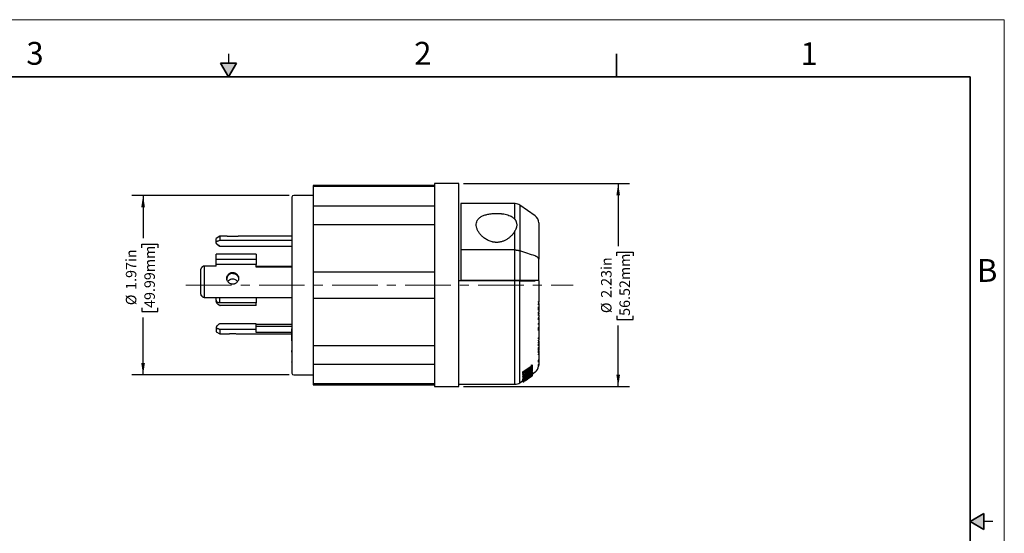
# Model space of a CAD drawing. Units: inches. Extents: x 0 to 17, y 0 to 11.
# Drawn here: x 6.2 to 17, y 5.4 to 11 of the extents above; entities that cross this region are included whole.
import ezdxf

# ---------------------------------------------------------------- set-up
doc = ezdxf.new("R2010")
doc.units = ezdxf.units.IN
doc.header["$MEASUREMENT"] = 0
doc.linetypes.add('CENTERX2', pattern=[0.8, 0.5, -0.1, 0.1, -0.1])
doc.layers.add('FORMAT', color=7, linetype='Continuous')
doc.styles.add('SLDTEXTSTYLE0', font='TXT', dxfattribs={"width": 0.605})
doc.dimstyles.new('SLDDIMSTYLE2', dxfattribs={"dimtxt": 0.115, "dimasz": 0.13, "dimexe": 0, "dimexo": 0.0625, "dimgap": 0.02875, "dimtad": 0, "dimrnd": 1e-09, "dimzin": 12, "dimdsep": 46, "dimtxsty": 'SLDTEXTSTYLE0', "dimsah": 1, "dimcen": 0.09, "dimadec": 0, "dimazin": 3, "dimtfac": 1, "dimtofl": 0, "dimtmove": 0, "dimatfit": 3, "dimfxl": 0, "dimfrac": 2, "dimtolj": 1, "dimtzin": 12, "dimarcsym": 0})

# ---------------------------------------------------------------- blocks, each defined once
blk = doc.blocks.new('_D_3')
at = {"layer": 'FORMAT', "color": 7}
for p, q in [((9.165, 9.075), (7.44, 9.075)), ((7.565, 9.075), (7.565, 8.605)), ((7.551, 8.5), (7.551, 8.539)), ((7.551, 8.539), (7.727, 8.539)), ((7.727, 8.539), (7.727, 8.5)), ((7.551, 7.841), (7.551, 7.802)), ((7.551, 7.802), (7.727, 7.802)), ((7.727, 7.802), (7.727, 7.841)), ((7.565, 7.107), (7.565, 7.736)), ((9.165, 7.107), (7.44, 7.107))]:
    blk.add_line(p, q, dxfattribs=at)
for points in [[(7.565, 9.075), (7.545, 8.945), (7.585, 8.945)], [(7.565, 7.107), (7.585, 7.237), (7.545, 7.237)]]:
    blk.add_solid(points, dxfattribs=at)
at = {"layer": 'FORMAT', "color": 7, "char_height": 0.115, "attachment_point": 1, "rotation": 90, "style": 'SLDTEXTSTYLE0'}
for s, insert in [('1.97in', (7.376, 8.039)), ('49.99mm', (7.579, 7.841)), ('%%c', (7.376, 7.871))]:
    blk.add_mtext(s, dxfattribs=dict(at, insert=insert))
blk = doc.blocks.new('_D_4')
at = {"layer": 'FORMAT', "color": 7}
for p, q in [((11.074, 9.204), (12.895, 9.204)), ((12.77, 9.204), (12.77, 8.518)), ((12.756, 8.413), (12.756, 8.452)), ((12.756, 8.452), (12.933, 8.452)), ((12.933, 8.452), (12.933, 8.413)), ((12.756, 7.754), (12.756, 7.715)), ((12.756, 7.715), (12.933, 7.715)), ((12.933, 7.715), (12.933, 7.754)), ((12.77, 6.979), (12.77, 7.649)), ((11.074, 6.979), (12.895, 6.979))]:
    blk.add_line(p, q, dxfattribs=at)
for points in [[(12.77, 9.204), (12.75, 9.074), (12.79, 9.074)], [(12.77, 6.979), (12.79, 7.109), (12.75, 7.109)]]:
    blk.add_solid(points, dxfattribs=at)
at = {"layer": 'FORMAT', "color": 7, "char_height": 0.115, "attachment_point": 1, "rotation": 90, "style": 'SLDTEXTSTYLE0'}
for s, insert in [('56.52mm', (12.784, 7.754)), ('2.23in', (12.582, 7.952)), ('%%c', (12.582, 7.784))]:
    blk.add_mtext(s, dxfattribs=dict(at, insert=insert))

msp = doc.modelspace()

# ---------------------------------------------------------------- hatches: boundary and pattern name
at = {"linetype": 'Continuous'}
for points in [[(8.413, 10.525), (8.5, 10.375), (8.587, 10.525)], [(16.775, 5.587), (16.625, 5.5), (16.775, 5.413)]]:
    msp.add_hatch(color=7, dxfattribs=at).paths.add_polyline_path(points, flags=0)

# ---------------------------------------------------------------- linework, layer by layer
at = {"color": 7, "linetype": 'Continuous', "lineweight": 18}
for p, q in [((17, 11), (0, 11)), ((17, 0), (17, 11))]:
    msp.add_line(p, q, dxfattribs=at)
at = {"color": 7, "linetype": 'Continuous', "lineweight": 25}
for p, q in [((8.5, 10.625), (8.5, 10.525)), ((10.759, 9.184), (9.43, 9.184)), ((9.43, 9.175), (10.759, 9.175)), ((11.024, 9.204), (10.759, 9.204)), ((10.759, 9.204), (10.759, 8.091)), ((11.024, 8.091), (11.024, 9.204)), ((9.43, 9.075), (9.215, 9.075)), ((9.195, 8.954), (9.195, 8.954)), ((10.759, 8.958), (9.43, 8.958)), ((11.64, 8.984), (11.045, 8.984)), ((11.859, 8.851), (11.693, 8.967)), ((9.195, 8.841), (9.195, 8.841)), ((9.43, 8.757), (10.759, 8.757)), ((8.406, 8.626), (8.367, 8.603)), ((8.367, 8.577), (8.367, 8.603)), ((8.367, 8.555), (8.367, 8.577)), ((8.367, 8.551), (8.367, 8.555)), ((8.482, 8.626), (8.406, 8.626)), ((8.406, 8.626), (8.406, 8.584)), ((8.407, 8.584), (9.195, 8.584)), ((9.195, 8.626), (8.612, 8.626)), ((8.802, 8.43), (8.367, 8.43)), ((8.367, 8.371), (8.367, 8.43)), ((8.406, 8.521), (8.406, 8.515)), ((8.407, 8.519), (9.195, 8.519)), ((8.802, 8.515), (8.408, 8.515)), ((8.802, 8.519), (8.802, 8.515)), ((8.802, 8.43), (8.802, 8.371)), ((11.639, 8.476), (11.045, 8.476)), ((8.802, 8.371), (8.367, 8.371)), ((8.367, 8.317), (8.367, 8.371)), ((8.802, 8.317), (8.367, 8.317)), ((8.802, 8.371), (8.802, 8.317)), ((8.234, 8.3), (8.234, 7.957)), ((8.367, 8.3), (8.235, 8.3)), ((8.802, 8.3), (9.195, 8.3)), ((9.195, 8.287), (8.802, 8.287)), ((10.759, 8.233), (9.43, 8.233)), ((10.759, 8.091), (10.759, 6.979)), ((11.639, 8.138), (11.024, 8.138)), ((11.024, 6.979), (11.024, 8.091)), ((11.639, 8.14), (11.045, 8.14)), ((11.329, 8.14), (11.329, 8.138)), ((11.533, 8.138), (11.533, 8.14)), ((11.859, 8.14), (11.693, 8.14)), ((11.693, 8.138), (11.859, 8.138)), ((11.899, 8.138), (11.899, 7.912)), ((8.235, 7.957), (9.195, 7.957)), ((8.367, 7.927), (8.367, 7.957)), ((8.367, 7.927), (8.367, 7.917)), ((8.406, 7.898), (8.406, 7.957)), ((8.802, 7.898), (8.408, 7.898)), ((8.802, 7.957), (8.802, 7.898)), ((8.802, 7.869), (8.802, 7.898)), ((9.43, 7.949), (10.759, 7.949)), ((11.899, 7.912), (11.899, 7.911)), ((11.899, 7.911), (11.899, 7.909)), ((11.899, 7.909), (11.899, 7.906)), ((11.899, 7.89), (11.899, 7.906)), ((11.899, 7.892), (11.899, 7.892)), ((11.899, 7.89), (11.899, 7.884)), ((11.899, 7.884), (11.899, 7.854)), ((8.802, 7.869), (8.408, 7.869)), ((11.898, 7.847), (11.898, 7.847)), ((11.898, 7.819), (11.898, 7.819)), ((11.898, 7.777), (11.899, 7.777)), ((11.899, 7.854), (11.899, 7.853)), ((11.899, 7.853), (11.899, 7.849)), ((11.899, 7.849), (11.899, 7.798)), ((11.899, 7.798), (11.899, 7.793)), ((11.899, 7.785), (11.899, 7.793)), ((11.899, 7.785), (11.899, 7.781)), ((11.899, 7.781), (11.899, 7.779)), ((11.899, 7.779), (11.899, 7.777)), ((11.899, 7.777), (11.899, 7.775)), ((11.899, 7.767), (11.899, 7.775)), ((11.899, 7.767), (11.899, 7.762)), ((8.802, 7.668), (8.408, 7.668)), ((8.802, 7.604), (8.802, 7.668)), ((8.802, 7.663), (9.195, 7.663)), ((11.898, 7.714), (11.899, 7.714)), ((11.899, 7.762), (11.899, 7.739)), ((11.899, 7.749), (11.899, 7.749)), ((11.899, 7.739), (11.899, 7.739)), ((11.899, 7.724), (11.899, 7.724)), ((11.899, 7.722), (11.899, 7.71)), ((11.899, 7.71), (11.899, 7.709)), ((11.899, 7.709), (11.899, 7.674)), ((11.899, 7.674), (11.899, 7.669)), ((11.899, 7.669), (11.899, 7.664)), ((11.899, 7.664), (11.899, 7.631)), ((8.367, 7.632), (8.367, 7.609)), ((8.367, 7.579), (8.406, 7.556)), ((8.406, 7.604), (8.406, 7.556)), ((8.406, 7.556), (8.482, 7.556)), ((8.802, 7.604), (8.408, 7.604)), ((8.612, 7.556), (9.195, 7.556)), ((9.191, 7.639), (8.802, 7.639)), ((9.191, 7.571), (8.802, 7.571)), ((11.898, 7.622), (11.898, 7.622)), ((11.898, 7.599), (11.898, 7.599)), ((11.899, 7.631), (11.899, 7.627)), ((11.899, 7.627), (11.899, 7.516)), ((11.899, 7.516), (11.899, 7.512)), ((11.899, 7.512), (11.899, 7.492)), ((11.899, 7.492), (11.899, 7.488)), ((11.899, 7.477), (11.899, 7.488)), ((11.899, 7.477), (11.899, 7.472)), ((11.899, 7.472), (11.899, 7.468)), ((11.899, 7.468), (11.899, 7.451)), ((11.899, 7.451), (11.899, 7.45)), ((11.899, 7.45), (11.899, 7.447)), ((11.899, 7.447), (11.899, 7.433)), ((9.195, 7.437), (9.195, 7.437)), ((9.195, 7.358), (9.195, 7.373)), ((10.759, 7.426), (9.43, 7.426)), ((11.898, 7.385), (11.898, 7.385)), ((11.899, 7.433), (11.899, 7.429)), ((11.899, 7.429), (11.899, 7.412)), ((11.899, 7.419), (11.899, 7.419)), ((11.899, 7.412), (11.899, 7.409)), ((11.899, 7.409), (11.899, 7.378)), ((11.899, 7.384), (11.899, 7.384)), ((11.899, 7.378), (11.899, 7.375)), ((11.899, 7.366), (11.899, 7.375)), ((11.899, 7.366), (11.899, 7.362)), ((11.899, 7.362), (11.899, 7.34)), ((11.899, 7.34), (11.899, 7.337)), ((11.899, 7.337), (11.899, 7.275)), ((9.195, 7.247), (9.195, 7.249)), ((9.195, 7.247), (9.195, 7.24)), ((9.195, 7.24), (9.195, 7.239)), ((9.195, 7.234), (9.195, 7.23)), ((11.899, 7.275), (11.899, 7.273)), ((11.899, 7.273), (11.899, 7.262)), ((11.899, 7.261), (11.899, 7.226)), ((9.43, 7.225), (10.759, 7.225)), ((11.725, 7.142), (11.818, 7.203)), ((11.725, 7.124), (11.818, 7.186)), ((11.818, 7.182), (11.725, 7.12)), ((11.725, 7.124), (11.725, 7.142)), ((11.725, 7.073), (11.827, 7.14)), ((11.753, 7.137), (11.818, 7.18)), ((11.753, 7.12), (11.827, 7.169)), ((11.827, 7.165), (11.753, 7.117)), ((11.753, 7.104), (11.827, 7.152)), ((11.827, 7.149), (11.753, 7.101)), ((11.753, 7.12), (11.753, 7.137)), ((11.818, 7.213), (11.827, 7.219)), ((11.818, 7.213), (11.818, 7.196)), ((11.818, 7.196), (11.827, 7.202)), ((11.818, 7.186), (11.818, 7.196)), ((11.818, 7.172), (11.818, 7.182)), ((11.827, 7.178), (11.818, 7.172)), ((11.827, 7.219), (11.827, 7.202)), ((11.827, 7.202), (11.827, 7.178)), ((11.827, 7.178), (11.827, 7.169)), ((11.827, 7.169), (11.827, 7.165)), ((11.827, 7.165), (11.827, 7.152)), ((11.827, 7.152), (11.827, 7.149)), ((11.827, 7.14), (11.827, 7.149)), ((11.827, 7.14), (11.827, 7.133)), ((11.827, 7.116), (11.859, 7.139)), ((11.827, 7.133), (11.827, 7.12)), ((11.827, 7.12), (11.827, 7.119)), ((11.898, 7.203), (11.898, 7.205)), ((11.898, 7.205), (11.898, 7.203)), ((11.898, 7.202), (11.898, 7.203)), ((11.899, 7.226), (11.899, 7.225)), ((11.899, 7.216), (11.899, 7.215)), ((11.899, 7.216), (11.899, 7.215)), ((9.215, 7.107), (9.43, 7.107)), ((11.693, 7.022), (11.725, 7.045)), ((11.725, 7.109), (11.725, 7.092)), ((11.772, 7.102), (11.725, 7.07)), ((11.725, 7.09), (11.725, 7.073)), ((11.725, 7.07), (11.725, 7.073)), ((11.725, 7.07), (11.725, 7.061)), ((11.725, 7.058), (11.725, 7.061)), ((11.725, 7.058), (11.725, 7.053)), ((11.725, 7.051), (11.725, 7.053)), ((11.725, 7.051), (11.725, 7.043)), ((11.725, 7.042), (11.725, 7.043)), ((11.725, 7.032), (11.725, 7.042)), ((11.725, 7.028), (11.725, 7.028)), ((11.725, 7.027), (11.727, 7.028)), ((11.727, 7.028), (11.725, 7.026)), ((11.742, 7.039), (11.751, 7.045)), ((11.751, 7.045), (11.742, 7.039)), ((11.747, 7.042), (11.751, 7.045)), ((11.792, 7.077), (11.75, 7.046)), ((11.75, 7.048), (11.792, 7.077)), ((11.772, 7.097), (11.772, 7.102)), ((11.785, 7.069), (11.827, 7.098)), ((11.827, 7.098), (11.785, 7.069)), ((11.805, 7.083), (11.791, 7.073)), ((11.827, 7.119), (11.827, 7.112)), ((11.827, 7.119), (11.827, 7.101)), ((11.827, 7.112), (11.827, 7.11)), ((11.827, 7.101), (11.827, 7.098)), ((11.827, 7.098), (11.827, 7.098)), ((11.827, 7.098), (11.827, 7.098)), ((10.759, 7.008), (9.43, 7.008)), ((9.43, 6.999), (10.759, 6.999)), ((10.759, 6.979), (11.024, 6.979)), ((11.024, 7.005), (11.639, 7.005)), ((16.875, 5.5), (16.775, 5.5))]:
    msp.add_line(p, q, dxfattribs=at)
at = {"color": 7, "linetype": 'Continuous', "lineweight": 35}
for p, q in [((12.75, 10.375), (12.75, 10.625)), ((8.413, 10.525), (8.587, 10.525)), ((8.5, 10.375), (8.413, 10.525)), ((8.5, 10.375), (8.587, 10.525)), ((16.625, 10.375), (0.375, 10.375)), ((16.625, 0.625), (16.625, 10.375)), ((16.625, 0.625), (16.625, 8.625)), ((16.625, 5.5), (16.775, 5.587)), ((16.775, 5.587), (16.775, 5.413)), ((16.625, 5.5), (16.775, 5.413))]:
    msp.add_line(p, q, dxfattribs=at)
at = {"color": 8, "linetype": 'Continuous', "lineweight": 25}
for p, q in [((11.639, 7.005), (11.639, 8.138)), ((11.693, 7.022), (11.693, 8.138)), ((11.753, 7.117), (11.753, 7.104))]:
    msp.add_line(p, q, dxfattribs=at)
at = {"color": 7, "linetype": 'Continuous', "lineweight": 25}
for centre, radius, start, end in [((9.215, 9.055), 0.02, 90, 180), ((11.806, 8.775), 0.093, 0, 55), ((9.215, 7.127), 0.02, 180, 270), ((11.806, 7.215), 0.093, 305, 352.0498), ((11.639, 7.098), 0.093, 270, 305)]:
    msp.add_arc(centre, radius, start, end, dxfattribs=at)
for points in [[(9.43, 9.184), (9.43, 9.184), (9.43, 9.181), (9.43, 9.175)], [(9.43, 8.958), (9.43, 8.9), (9.43, 8.832), (9.43, 8.757)], [(11.639, 8.476), (11.639, 8.553), (11.639, 8.623), (11.639, 8.685)], [(8.406, 8.584), (8.406, 8.584), (8.406, 8.584), (8.407, 8.584)], [(8.407, 8.519), (8.406, 8.519), (8.406, 8.519), (8.406, 8.519)], [(8.408, 8.515), (8.407, 8.515), (8.406, 8.515), (8.406, 8.515)], [(11.045, 8.476), (11.045, 8.369), (11.045, 8.255), (11.045, 8.14)], [(11.639, 8.14), (11.639, 8.255), (11.639, 8.369), (11.639, 8.476)], [(11.693, 8.468), (11.693, 8.363), (11.693, 8.252), (11.693, 8.14)], [(8.802, 8.287), (8.802, 8.297), (8.802, 8.307), (8.802, 8.317)], [(11.899, 8.14), (11.899, 8.22), (11.899, 8.299), (11.899, 8.374)], [(8.195, 8.254), (8.195, 8.202), (8.195, 8.147), (8.195, 8.091)], [(8.234, 8.3), (8.234, 8.3), (8.234, 8.3), (8.235, 8.3)], [(9.43, 8.233), (9.43, 8.186), (9.43, 8.139), (9.43, 8.091)], [(8.195, 8.091), (8.195, 8.061), (8.195, 8.032), (8.195, 8.002)], [(9.43, 8.091), (9.43, 8.044), (9.43, 7.996), (9.43, 7.949)], [(8.235, 7.957), (8.234, 7.957), (8.234, 7.957), (8.234, 7.957)], [(8.408, 7.898), (8.407, 7.898), (8.406, 7.898), (8.406, 7.898)], [(11.898, 7.909), (11.898, 7.91), (11.899, 7.911), (11.899, 7.912)], [(11.898, 7.903), (11.898, 7.905), (11.898, 7.907), (11.898, 7.909)], [(11.899, 7.906), (11.899, 7.905), (11.898, 7.904), (11.898, 7.903)], [(11.898, 7.881), (11.898, 7.884), (11.899, 7.887), (11.899, 7.89)], [(11.899, 7.884), (11.899, 7.881), (11.898, 7.878), (11.898, 7.875)], [(11.898, 7.875), (11.898, 7.877), (11.898, 7.879), (11.898, 7.881)], [(8.406, 7.869), (8.406, 7.869), (8.407, 7.869), (8.408, 7.869)], [(11.898, 7.851), (11.898, 7.852), (11.899, 7.853), (11.899, 7.854)], [(11.898, 7.818), (11.898, 7.829), (11.898, 7.84), (11.898, 7.851)], [(11.899, 7.849), (11.899, 7.848), (11.899, 7.848), (11.898, 7.847)], [(11.898, 7.847), (11.898, 7.838), (11.898, 7.829), (11.898, 7.819)], [(11.898, 7.819), (11.898, 7.819), (11.898, 7.818), (11.898, 7.818)], [(11.898, 7.794), (11.898, 7.795), (11.899, 7.797), (11.899, 7.798)], [(11.898, 7.788), (11.898, 7.79), (11.898, 7.792), (11.898, 7.794)], [(11.899, 7.793), (11.899, 7.791), (11.898, 7.79), (11.898, 7.788)], [(11.898, 7.779), (11.899, 7.781), (11.899, 7.783), (11.899, 7.785)], [(11.898, 7.774), (11.898, 7.776), (11.898, 7.777), (11.898, 7.779)], [(11.899, 7.775), (11.899, 7.775), (11.899, 7.775), (11.898, 7.774)], [(11.898, 7.763), (11.898, 7.764), (11.899, 7.766), (11.899, 7.767)], [(8.408, 7.668), (8.407, 7.668), (8.406, 7.668), (8.406, 7.668)], [(11.898, 7.758), (11.898, 7.759), (11.898, 7.761), (11.898, 7.763)], [(11.899, 7.762), (11.899, 7.761), (11.898, 7.759), (11.898, 7.758)], [(11.898, 7.726), (11.899, 7.729), (11.899, 7.732), (11.899, 7.734)], [(11.898, 7.665), (11.898, 7.668), (11.899, 7.671), (11.899, 7.674)], [(11.898, 7.66), (11.898, 7.662), (11.898, 7.663), (11.898, 7.665)], [(11.899, 7.664), (11.899, 7.662), (11.898, 7.661), (11.898, 7.66)], [(11.899, 7.734), (11.899, 7.735), (11.899, 7.736), (11.899, 7.736)], [(11.899, 7.734), (11.899, 7.731), (11.899, 7.724), (11.899, 7.718), (11.899, 7.714)], [(8.406, 7.604), (8.406, 7.604), (8.407, 7.604), (8.408, 7.604)], [(8.802, 7.571), (8.802, 7.579), (8.802, 7.59), (8.802, 7.604)], [(11.898, 7.624), (11.898, 7.626), (11.899, 7.629), (11.899, 7.631)], [(11.899, 7.627), (11.899, 7.625), (11.899, 7.624), (11.898, 7.622)], [(11.898, 7.595), (11.898, 7.605), (11.898, 7.614), (11.898, 7.624)], [(11.898, 7.622), (11.898, 7.614), (11.898, 7.606), (11.898, 7.599)], [(11.898, 7.599), (11.898, 7.598), (11.898, 7.596), (11.898, 7.595)], [(9.195, 7.48), (9.195, 7.482), (9.195, 7.487), (9.195, 7.491), (9.195, 7.493)], [(11.898, 7.508), (11.898, 7.511), (11.899, 7.514), (11.899, 7.516)], [(11.899, 7.512), (11.899, 7.509), (11.898, 7.506), (11.898, 7.504)], [(11.898, 7.504), (11.898, 7.505), (11.898, 7.506), (11.898, 7.508)], [(11.898, 7.483), (11.898, 7.486), (11.899, 7.489), (11.899, 7.492)], [(11.899, 7.488), (11.899, 7.485), (11.898, 7.482), (11.898, 7.479)], [(11.898, 7.479), (11.898, 7.481), (11.898, 7.482), (11.898, 7.483)], [(11.899, 7.468), (11.899, 7.465), (11.898, 7.462), (11.898, 7.459)], [(11.898, 7.459), (11.898, 7.46), (11.898, 7.462), (11.898, 7.463)], [(9.43, 7.426), (9.43, 7.35), (9.43, 7.283), (9.43, 7.225)], [(11.898, 7.402), (11.898, 7.405), (11.899, 7.409), (11.899, 7.412)], [(11.899, 7.409), (11.899, 7.407), (11.899, 7.405), (11.898, 7.403)], [(11.898, 7.403), (11.898, 7.397), (11.898, 7.391), (11.898, 7.385)], [(11.898, 7.381), (11.898, 7.388), (11.898, 7.395), (11.898, 7.402)], [(11.898, 7.385), (11.898, 7.383), (11.898, 7.382), (11.898, 7.381)], [(11.898, 7.367), (11.898, 7.371), (11.899, 7.375), (11.899, 7.378)], [(11.899, 7.375), (11.899, 7.371), (11.898, 7.368), (11.898, 7.364)], [(11.898, 7.364), (11.898, 7.365), (11.898, 7.366), (11.898, 7.367)], [(11.898, 7.351), (11.898, 7.356), (11.899, 7.361), (11.899, 7.366)], [(11.899, 7.362), (11.899, 7.358), (11.898, 7.353), (11.898, 7.348)], [(11.898, 7.348), (11.898, 7.349), (11.898, 7.35), (11.898, 7.351)], [(11.898, 7.329), (11.898, 7.333), (11.899, 7.337), (11.899, 7.34)], [(11.899, 7.337), (11.899, 7.334), (11.898, 7.33), (11.898, 7.326)], [(11.899, 7.433), (11.899, 7.432), (11.899, 7.432), (11.899, 7.431)], [(11.899, 7.429), (11.899, 7.428), (11.899, 7.427), (11.899, 7.426)], [(11.898, 7.326), (11.898, 7.327), (11.898, 7.328), (11.898, 7.329)], [(11.898, 7.263), (11.898, 7.267), (11.899, 7.271), (11.899, 7.275)], [(11.899, 7.273), (11.899, 7.269), (11.898, 7.265), (11.898, 7.261)], [(11.898, 7.261), (11.898, 7.262), (11.898, 7.262), (11.898, 7.263)], [(11.898, 7.25), (11.898, 7.254), (11.899, 7.258), (11.899, 7.262)], [(11.899, 7.261), (11.899, 7.256), (11.898, 7.252), (11.898, 7.248)], [(11.898, 7.248), (11.898, 7.249), (11.898, 7.249), (11.898, 7.25)], [(11.725, 7.124), (11.725, 7.123), (11.725, 7.122), (11.725, 7.12)], [(11.725, 7.053), (11.759, 7.075), (11.793, 7.098), (11.827, 7.12)], [(11.781, 7.108), (11.793, 7.116), (11.806, 7.124), (11.818, 7.132)], [(11.818, 7.132), (11.818, 7.13), (11.818, 7.128), (11.818, 7.127)], [(11.898, 7.205), (11.898, 7.21), (11.899, 7.214), (11.899, 7.218)], [(11.899, 7.215), (11.899, 7.211), (11.898, 7.208), (11.898, 7.205)], [(11.898, 7.208), (11.898, 7.207), (11.898, 7.207), (11.898, 7.207)], [(11.898, 7.207), (11.898, 7.207), (11.898, 7.207), (11.898, 7.207)], [(11.898, 7.205), (11.898, 7.205), (11.898, 7.205), (11.898, 7.205)], [(11.898, 7.203), (11.898, 7.203), (11.898, 7.203), (11.898, 7.203)], [(11.898, 7.203), (11.898, 7.202), (11.898, 7.202), (11.898, 7.202)], [(11.898, 7.202), (11.898, 7.202), (11.898, 7.202), (11.898, 7.202)], [(11.899, 7.213), (11.899, 7.214), (11.899, 7.214), (11.899, 7.215)], [(11.827, 7.11), (11.793, 7.087), (11.759, 7.064), (11.725, 7.042)], [(11.805, 7.104), (11.778, 7.086), (11.752, 7.068), (11.725, 7.051)], [(11.725, 7.031), (11.73, 7.035), (11.736, 7.038), (11.741, 7.042)], [(11.741, 7.04), (11.736, 7.036), (11.73, 7.032), (11.725, 7.028)], [(11.725, 7.032), (11.725, 7.032), (11.725, 7.031), (11.725, 7.031)], [(11.725, 7.028), (11.725, 7.028), (11.725, 7.028), (11.725, 7.028)], [(11.741, 7.042), (11.741, 7.041), (11.741, 7.04), (11.741, 7.04)], [(11.747, 7.058), (11.774, 7.076), (11.8, 7.094), (11.827, 7.112)], [(11.75, 7.046), (11.75, 7.047), (11.75, 7.048), (11.75, 7.048)], [(11.781, 7.103), (11.781, 7.105), (11.781, 7.106), (11.781, 7.108)], [(9.43, 7.008), (9.43, 7.002), (9.43, 6.999), (9.43, 6.999)]]:
    msp.add_open_spline(points, degree=3, dxfattribs=at)
for points, knots in [([(9.43, 9.175), (9.43, 9.17), (9.43, 9.162), (9.43, 9.15), (9.43, 9.139), (9.43, 9.127), (9.43, 9.116), (9.43, 9.105), (9.43, 9.086), (9.43, 9.06), (9.43, 9.031), (9.43, 9.005), (9.43, 8.988), (9.43, 8.976), (9.43, 8.969), (9.43, 8.962), (9.43, 8.959), (9.43, 8.958)], [0, 0, 0, 0, 0.0355887, 0.0711477, 0.1066894, 0.1422264, 0.1777712, 0.2133362, 0.2489339, 0.3744503, 0.5000037, 0.6255201, 0.7510735, 0.8133317, 0.8755275, 0.9377279, 1, 1, 1, 1]), ([(9.195, 9.055), (9.195, 9.055), (9.195, 9.055), (9.195, 9.055), (9.195, 9.053), (9.195, 9.052), (9.195, 9.05), (9.195, 9.048), (9.195, 9.045), (9.195, 9.042), (9.195, 9.039), (9.195, 9.035), (9.195, 9.03), (9.195, 9.026), (9.195, 9.02), (9.195, 9.015), (9.195, 9.009), (9.195, 9.003), (9.195, 8.996), (9.195, 8.989), (9.195, 8.981), (9.195, 8.973), (9.195, 8.965), (9.195, 8.957), (9.195, 8.948), (9.195, 8.938), (9.195, 8.928), (9.195, 8.918), (9.195, 8.908), (9.195, 8.897), (9.195, 8.886), (9.195, 8.874), (9.195, 8.846), (9.195, 8.796), (9.195, 8.72), (9.195, 8.636), (9.195, 8.559), (9.195, 8.493), (9.195, 8.439), (9.195, 8.385), (9.195, 8.328), (9.195, 8.27), (9.195, 8.191), (9.195, 8.111), (9.195, 8.031), (9.195, 7.952), (9.195, 7.874), (9.195, 7.798), (9.195, 7.725), (9.195, 7.639), (9.195, 7.558), (9.195, 7.499), (9.195, 7.445), (9.195, 7.384), (9.195, 7.332), (9.195, 7.297), (9.195, 7.276), (9.195, 7.256), (9.195, 7.237), (9.195, 7.22), (9.195, 7.204), (9.195, 7.19), (9.195, 7.177), (9.195, 7.165), (9.195, 7.155), (9.195, 7.146), (9.195, 7.139), (9.195, 7.134), (9.195, 7.13), (9.195, 7.128), (9.195, 7.127), (9.195, 7.127)], [0, 0, 0, 0, 0.006609, 0.013218, 0.019827, 0.026436, 0.033045, 0.039654, 0.046263, 0.052872, 0.059481, 0.06609, 0.072699, 0.079308, 0.085917, 0.092526, 0.099135, 0.105744, 0.112353, 0.118962, 0.125571, 0.13218, 0.138789, 0.145398, 0.152006, 0.158615, 0.165224, 0.171833, 0.178442, 0.185051, 0.19166, 0.198269, 0.204878, 0.239672, 0.274465, 0.309258, 0.344051, 0.363254, 0.382454, 0.401656, 0.420851, 0.440686, 0.460442, 0.500006, 0.519841, 0.539597, 0.579161, 0.598399, 0.617564, 0.655943, 0.692157, 0.71024, 0.728379, 0.761755, 0.795131, 0.807936, 0.82074, 0.833544, 0.846348, 0.859153, 0.871957, 0.884761, 0.897566, 0.91037, 0.923174, 0.935979, 0.948783, 0.961587, 0.974391, 0.987196, 1, 1, 1, 1]), ([(11.045, 8.984), (11.045, 8.984), (11.045, 8.973), (11.045, 8.928), (11.045, 8.894), (11.045, 8.806), (11.045, 8.752), (11.045, 8.626), (11.045, 8.554), (11.045, 8.476)], [0, 0, 0, 0, 0.25, 0.25, 0.5, 0.5, 0.75, 0.75, 1, 1, 1, 1]), ([(11.693, 8.967), (11.685, 8.972), (11.669, 8.982), (11.65, 8.983), (11.639, 8.984)], [0, 0, 0, 0, 0.452759, 1, 1, 1, 1]), ([(11.693, 8.967), (11.693, 8.967), (11.693, 8.956), (11.693, 8.912), (11.693, 8.879), (11.693, 8.792), (11.693, 8.739), (11.693, 8.615), (11.693, 8.545), (11.693, 8.468)], [0, 0, 0, 0, 0.25, 0.25, 0.5, 0.5, 0.75, 0.75, 1, 1, 1, 1]), ([(11.437, 8.559), (11.434, 8.559), (11.429, 8.559), (11.421, 8.56), (11.413, 8.561), (11.405, 8.562), (11.397, 8.563), (11.384, 8.566), (11.366, 8.571), (11.345, 8.58), (11.326, 8.591), (11.302, 8.606), (11.276, 8.629), (11.251, 8.657), (11.232, 8.687), (11.22, 8.717), (11.214, 8.746), (11.215, 8.773), (11.224, 8.799), (11.242, 8.822), (11.268, 8.842), (11.296, 8.855), (11.322, 8.863), (11.343, 8.868), (11.365, 8.872), (11.386, 8.875), (11.404, 8.876), (11.421, 8.877), (11.431, 8.877), (11.437, 8.877)], [0, 0, 0, 0, 0.010287, 0.020592, 0.030944, 0.041371, 0.051902, 0.062564, 0.093132, 0.125014, 0.155672, 0.1875, 0.250067, 0.311844, 0.375072, 0.43799, 0.50008, 0.563493, 0.625033, 0.687375, 0.75, 0.812304, 0.843706, 0.874945, 0.906247, 0.937474, 0.958361, 0.97916, 1, 1, 1, 1]), ([(11.437, 8.877), (11.44, 8.877), (11.446, 8.877), (11.456, 8.877), (11.465, 8.876), (11.474, 8.876), (11.484, 8.875), (11.493, 8.874), (11.509, 8.872), (11.533, 8.868), (11.561, 8.86), (11.586, 8.851), (11.604, 8.841), (11.617, 8.833), (11.625, 8.826), (11.633, 8.819), (11.637, 8.814), (11.639, 8.811)], [0, 0, 0, 0, 0.035861, 0.071554, 0.107153, 0.142733, 0.178371, 0.214142, 0.250119, 0.374649, 0.500002, 0.624151, 0.749912, 0.811692, 0.873775, 0.936451, 1, 1, 1, 1]), ([(9.43, 8.757), (9.43, 8.75), (9.43, 8.737), (9.43, 8.717), (9.43, 8.697), (9.43, 8.677), (9.43, 8.657), (9.43, 8.637), (9.43, 8.6), (9.43, 8.548), (9.43, 8.48), (9.43, 8.415), (9.43, 8.362), (9.43, 8.321), (9.43, 8.291), (9.43, 8.262), (9.43, 8.243), (9.43, 8.233)], [0, 0, 0, 0, 0.035589, 0.071148, 0.106689, 0.142226, 0.177771, 0.213336, 0.248934, 0.37445, 0.500004, 0.62552, 0.751073, 0.813332, 0.875528, 0.937728, 1, 1, 1, 1]), ([(11.639, 8.811), (11.64, 8.81), (11.643, 8.807), (11.645, 8.802), (11.648, 8.798), (11.65, 8.793), (11.652, 8.787), (11.655, 8.779), (11.658, 8.766), (11.659, 8.752), (11.658, 8.74), (11.656, 8.729), (11.654, 8.718), (11.65, 8.708), (11.645, 8.697), (11.641, 8.689), (11.639, 8.685)], [0, 0, 0, 0, 0.04005, 0.080684, 0.121951, 0.1639, 0.206577, 0.250027, 0.374411, 0.499984, 0.582368, 0.664778, 0.747487, 0.830761, 0.914852, 1, 1, 1, 1]), ([(11.899, 8.775), (11.899, 8.775), (11.899, 8.775), (11.899, 8.774), (11.899, 8.773), (11.899, 8.771), (11.899, 8.77), (11.899, 8.767), (11.899, 8.764), (11.899, 8.761), (11.899, 8.757), (11.899, 8.753), (11.899, 8.742), (11.899, 8.718), (11.899, 8.671), (11.899, 8.613), (11.899, 8.558), (11.899, 8.516), (11.899, 8.49), (11.899, 8.462), (11.899, 8.434), (11.899, 8.405), (11.899, 8.384), (11.899, 8.374)], [0, 0, 0, 0, 0.022503, 0.044966, 0.067399, 0.08981, 0.112208, 0.134603, 0.157004, 0.179421, 0.201862, 0.224336, 0.246854, 0.373408, 0.500005, 0.626559, 0.753156, 0.794385, 0.835503, 0.876567, 0.917633, 0.958759, 1, 1, 1, 1]), ([(11.639, 8.685), (11.638, 8.683), (11.635, 8.678), (11.631, 8.67), (11.626, 8.663), (11.621, 8.656), (11.615, 8.649), (11.605, 8.637), (11.589, 8.621), (11.565, 8.601), (11.538, 8.584), (11.513, 8.573), (11.493, 8.567), (11.479, 8.564), (11.465, 8.561), (11.451, 8.56), (11.441, 8.559), (11.437, 8.559)], [0, 0, 0, 0, 0.042244, 0.084198, 0.125911, 0.167434, 0.208819, 0.250118, 0.377576, 0.500089, 0.628655, 0.749936, 0.801701, 0.852192, 0.901797, 0.950926, 1, 1, 1, 1]), ([(8.367, 8.577), (8.367, 8.575), (8.368, 8.574), (8.372, 8.573), (8.375, 8.573), (8.383, 8.574), (8.387, 8.576), (8.396, 8.579), (8.401, 8.581), (8.406, 8.584)], [0, 0, 0, 0, 0.25, 0.25, 0.5, 0.5, 0.75, 0.75, 1, 1, 1, 1]), ([(8.406, 8.519), (8.401, 8.522), (8.396, 8.525), (8.387, 8.531), (8.383, 8.535), (8.376, 8.541), (8.372, 8.545), (8.368, 8.55), (8.367, 8.553), (8.367, 8.555)], [0, 0, 0, 0, 0.25, 0.25, 0.5, 0.5, 0.75, 0.75, 1, 1, 1, 1]), ([(8.406, 8.515), (8.401, 8.517), (8.396, 8.52), (8.387, 8.527), (8.383, 8.53), (8.376, 8.537), (8.372, 8.54), (8.368, 8.546), (8.367, 8.549), (8.367, 8.551)], [0, 0, 0, 0, 0.25, 0.25, 0.5, 0.5, 0.75, 0.75, 1, 1, 1, 1]), ([(8.612, 8.626), (8.612, 8.626), (8.612, 8.626), (8.611, 8.626), (8.61, 8.626), (8.609, 8.626), (8.606, 8.626), (8.601, 8.625), (8.593, 8.624), (8.583, 8.624), (8.572, 8.623), (8.56, 8.623), (8.547, 8.622), (8.534, 8.623), (8.522, 8.623), (8.51, 8.624), (8.5, 8.624), (8.492, 8.625), (8.487, 8.626), (8.484, 8.626), (8.482, 8.626), (8.482, 8.626), (8.482, 8.626)], [0, 0, 0, 0, 0.02514, 0.050061, 0.07492, 0.099872, 0.125073, 0.187453, 0.250119, 0.312575, 0.375109, 0.437595, 0.500025, 0.562269, 0.624861, 0.687398, 0.74998, 0.812485, 0.875017, 0.916816, 0.958236, 1, 1, 1, 1]), ([(9.195, 8.54), (9.195, 8.519), (9.195, 8.471), (9.195, 8.386), (9.195, 8.289), (9.195, 8.188), (9.195, 8.084), (9.195, 7.981), (9.195, 7.88), (9.195, 7.784), (9.195, 7.693), (9.195, 7.64), (9.195, 7.613)], [0, 0, 0, 0, 0.078689, 0.181057, 0.283425, 0.385793, 0.48816, 0.590528, 0.692896, 0.795264, 0.897632, 1, 1, 1, 1]), ([(11.639, 8.476), (11.641, 8.476), (11.646, 8.476), (11.652, 8.476), (11.658, 8.475), (11.664, 8.474), (11.67, 8.473), (11.676, 8.472), (11.682, 8.471), (11.687, 8.469), (11.691, 8.468), (11.693, 8.468)], [0, 0, 0, 0, 0.108512, 0.217639, 0.327411, 0.437844, 0.548938, 0.660694, 0.773113, 0.886205, 1, 1, 1, 1]), ([(11.859, 8.411), (11.832, 8.42), (11.777, 8.439), (11.721, 8.458), (11.693, 8.468)], [0, 0, 0, 0, 0.485997, 1, 1, 1, 1]), ([(8.367, 8.3), (8.367, 8.303), (8.367, 8.309), (8.367, 8.315), (8.367, 8.317)], [0, 0, 0, 0, 0.500069, 1, 1, 1, 1]), ([(11.899, 8.374), (11.899, 8.375), (11.899, 8.377), (11.898, 8.379), (11.897, 8.382), (11.896, 8.384), (11.895, 8.387), (11.892, 8.391), (11.888, 8.396), (11.883, 8.4), (11.876, 8.404), (11.868, 8.408), (11.862, 8.41), (11.859, 8.411)], [0, 0, 0, 0, 0.058072, 0.116399, 0.174979, 0.233814, 0.292904, 0.40535, 0.500088, 0.629752, 0.756283, 0.879692, 1, 1, 1, 1]), ([(8.234, 8.3), (8.232, 8.3), (8.23, 8.299), (8.226, 8.298), (8.223, 8.296), (8.218, 8.294), (8.213, 8.29), (8.207, 8.284), (8.202, 8.277), (8.198, 8.271), (8.196, 8.265), (8.195, 8.259), (8.195, 8.256), (8.195, 8.254)], [0, 0, 0, 0, 0.063482, 0.12607, 0.188166, 0.250176, 0.376613, 0.500108, 0.626495, 0.749954, 0.834497, 0.917154, 1, 1, 1, 1]), ([(8.482, 8.166), (8.482, 8.167), (8.482, 8.171), (8.482, 8.176), (8.483, 8.181), (8.485, 8.186), (8.488, 8.193), (8.492, 8.202), (8.5, 8.211), (8.51, 8.219), (8.52, 8.224), (8.53, 8.228), (8.538, 8.229), (8.544, 8.229), (8.547, 8.23)], [0, 0, 0, 0, 0.050324, 0.100194, 0.149921, 0.19982, 0.250201, 0.375096, 0.500061, 0.625056, 0.749922, 0.833481, 0.916352, 1, 1, 1, 1]), ([(8.547, 8.22), (8.545, 8.22), (8.542, 8.22), (8.537, 8.219), (8.532, 8.218), (8.527, 8.217), (8.52, 8.214), (8.511, 8.21), (8.5, 8.202), (8.492, 8.191), (8.487, 8.181), (8.484, 8.172), (8.482, 8.164), (8.482, 8.159), (8.482, 8.156)], [0, 0, 0, 0, 0.047791, 0.096703, 0.146741, 0.19791, 0.250214, 0.354887, 0.500058, 0.644583, 0.749906, 0.836303, 0.91966, 1, 1, 1, 1]), ([(8.547, 8.23), (8.548, 8.23), (8.552, 8.229), (8.557, 8.229), (8.562, 8.228), (8.567, 8.227), (8.574, 8.224), (8.583, 8.219), (8.593, 8.211), (8.601, 8.202), (8.607, 8.19), (8.611, 8.178), (8.612, 8.166), (8.611, 8.153), (8.607, 8.141), (8.601, 8.13), (8.593, 8.12), (8.583, 8.111), (8.573, 8.106), (8.564, 8.103), (8.555, 8.101), (8.55, 8.101), (8.547, 8.101)], [0, 0, 0, 0, 0.025157, 0.050095, 0.07497, 0.099942, 0.125166, 0.187511, 0.25017, 0.312763, 0.375433, 0.437787, 0.50003, 0.562245, 0.624621, 0.687282, 0.749884, 0.812552, 0.874903, 0.916766, 0.958222, 1, 1, 1, 1]), ([(8.547, 8.22), (8.555, 8.219), (8.572, 8.217), (8.593, 8.203), (8.607, 8.184), (8.61, 8.169), (8.611, 8.162)], [0, 0, 0, 0, 0.257869, 0.515805, 0.774229, 1, 1, 1, 1]), ([(8.547, 8.101), (8.545, 8.101), (8.542, 8.101), (8.537, 8.102), (8.532, 8.103), (8.527, 8.104), (8.519, 8.107), (8.51, 8.111), (8.5, 8.12), (8.492, 8.13), (8.487, 8.14), (8.484, 8.149), (8.482, 8.157), (8.482, 8.163), (8.482, 8.166)], [0, 0, 0, 0, 0.050371, 0.100261, 0.149984, 0.199857, 0.250195, 0.375023, 0.500058, 0.624984, 0.74992, 0.833544, 0.91642, 1, 1, 1, 1]), ([(8.598, 8.129), (8.597, 8.132), (8.591, 8.142), (8.572, 8.153), (8.547, 8.158), (8.521, 8.153), (8.503, 8.142), (8.497, 8.132), (8.495, 8.129)], [0, 0, 0, 0, 0.085169, 0.292747, 0.499963, 0.707235, 0.914713, 1, 1, 1, 1]), ([(11.693, 8.14), (11.691, 8.14), (11.688, 8.14), (11.683, 8.14), (11.678, 8.14), (11.673, 8.14), (11.666, 8.14), (11.658, 8.14), (11.649, 8.14), (11.643, 8.14), (11.639, 8.14)], [0, 0, 0, 0, 0.099662, 0.199123, 0.298761, 0.398952, 0.500066, 0.667702, 0.833762, 1, 1, 1, 1]), ([(11.693, 8.138), (11.685, 8.138), (11.676, 8.138), (11.658, 8.138), (11.649, 8.138), (11.639, 8.138)], [0, 0, 0, 0, 0.5, 0.5, 1, 1, 1, 1]), ([(11.899, 8.14), (11.899, 8.14), (11.898, 8.14), (11.894, 8.14), (11.892, 8.14), (11.885, 8.14), (11.881, 8.14), (11.871, 8.14), (11.865, 8.14), (11.859, 8.14)], [0, 0, 0, 0, 0.25, 0.25, 0.5, 0.5, 0.75, 0.75, 1, 1, 1, 1]), ([(8.195, 8.002), (8.195, 8.001), (8.195, 7.998), (8.195, 7.994), (8.196, 7.99), (8.198, 7.985), (8.201, 7.979), (8.207, 7.972), (8.213, 7.966), (8.219, 7.962), (8.226, 7.959), (8.231, 7.958), (8.234, 7.957)], [0, 0, 0, 0, 0.059037, 0.117821, 0.177112, 0.237651, 0.367283, 0.499997, 0.62346, 0.749979, 0.873978, 1, 1, 1, 1]), ([(8.406, 7.898), (8.405, 7.898), (8.402, 7.898), (8.399, 7.898), (8.396, 7.898), (8.394, 7.898), (8.39, 7.898), (8.385, 7.9), (8.379, 7.903), (8.374, 7.907), (8.37, 7.912), (8.368, 7.917), (8.367, 7.922), (8.367, 7.925), (8.367, 7.927)], [0, 0, 0, 0, 0.061076, 0.116634, 0.166677, 0.211206, 0.250224, 0.383003, 0.500172, 0.629885, 0.749983, 0.834401, 0.917524, 1, 1, 1, 1]), ([(8.406, 7.869), (8.404, 7.87), (8.402, 7.871), (8.398, 7.872), (8.395, 7.874), (8.39, 7.877), (8.385, 7.881), (8.379, 7.887), (8.374, 7.893), (8.37, 7.9), (8.368, 7.906), (8.367, 7.911), (8.367, 7.915), (8.367, 7.917)], [0, 0, 0, 0, 0.063503, 0.126104, 0.188196, 0.250171, 0.376599, 0.500107, 0.62646, 0.749956, 0.83447, 0.917148, 1, 1, 1, 1]), ([(9.43, 7.949), (9.43, 7.944), (9.43, 7.933), (9.43, 7.917), (9.43, 7.9), (9.43, 7.883), (9.43, 7.866), (9.43, 7.849), (9.43, 7.816), (9.43, 7.768), (9.43, 7.702), (9.43, 7.635), (9.43, 7.577), (9.43, 7.531), (9.43, 7.496), (9.43, 7.461), (9.43, 7.437), (9.43, 7.426)], [0, 0, 0, 0, 0.035589, 0.071148, 0.106689, 0.142226, 0.177771, 0.213336, 0.248934, 0.37445, 0.500004, 0.62552, 0.751073, 0.813332, 0.875528, 0.937728, 1, 1, 1, 1]), ([(8.406, 7.668), (8.405, 7.667), (8.402, 7.666), (8.399, 7.664), (8.396, 7.662), (8.394, 7.661), (8.39, 7.658), (8.385, 7.654), (8.379, 7.649), (8.374, 7.644), (8.37, 7.64), (8.368, 7.637), (8.367, 7.634), (8.367, 7.633), (8.367, 7.632)], [0, 0, 0, 0, 0.061076, 0.116634, 0.166677, 0.211206, 0.250224, 0.383003, 0.500172, 0.629885, 0.749983, 0.834401, 0.917524, 1, 1, 1, 1]), ([(11.899, 7.709), (11.899, 7.709), (11.899, 7.709), (11.898, 7.71), (11.898, 7.714), (11.898, 7.718), (11.898, 7.723), (11.898, 7.727), (11.898, 7.731), (11.899, 7.736), (11.899, 7.738), (11.899, 7.739)], [0, 0, 0, 0, 0.048222, 0.182615, 0.318071, 0.45348, 0.587687, 0.630139, 0.76573, 0.901325, 1, 1, 1, 1]), ([(11.899, 7.714), (11.899, 7.714), (11.899, 7.714), (11.899, 7.715), (11.898, 7.717), (11.898, 7.72), (11.898, 7.723), (11.898, 7.725), (11.898, 7.726)], [0, 0, 0, 0, 0.0761307, 0.2429537, 0.4995156, 0.6649574, 0.831765, 1, 1, 1, 1]), ([(8.406, 7.604), (8.404, 7.605), (8.402, 7.606), (8.398, 7.608), (8.395, 7.609), (8.39, 7.611), (8.385, 7.613), (8.379, 7.614), (8.374, 7.614), (8.37, 7.613), (8.368, 7.612), (8.367, 7.611), (8.367, 7.61), (8.367, 7.609)], [0, 0, 0, 0, 0.063503, 0.126104, 0.188196, 0.250171, 0.376599, 0.500107, 0.62646, 0.749956, 0.83447, 0.917148, 1, 1, 1, 1]), ([(8.367, 7.609), (8.367, 7.601), (8.367, 7.585), (8.367, 7.577), (8.367, 7.579), (8.367, 7.579)], [0, 0, 0, 0, 0.481302, 0.962603, 1, 1, 1, 1]), ([(8.482, 7.556), (8.482, 7.556), (8.482, 7.556), (8.482, 7.556), (8.483, 7.556), (8.485, 7.556), (8.488, 7.557), (8.492, 7.557), (8.5, 7.558), (8.51, 7.559), (8.522, 7.56), (8.534, 7.56), (8.547, 7.56), (8.559, 7.56), (8.572, 7.56), (8.583, 7.559), (8.593, 7.558), (8.601, 7.557), (8.607, 7.557), (8.61, 7.556), (8.611, 7.556), (8.612, 7.556), (8.612, 7.556)], [0, 0, 0, 0, 0.02514, 0.050062, 0.074922, 0.099876, 0.125079, 0.187465, 0.250137, 0.31259, 0.375119, 0.437599, 0.500025, 0.562269, 0.624854, 0.687388, 0.749965, 0.812481, 0.875003, 0.916813, 0.958238, 1, 1, 1, 1]), ([(9.195, 7.493), (9.195, 7.503), (9.195, 7.522), (9.195, 7.549), (9.195, 7.574), (9.195, 7.594), (9.195, 7.607), (9.195, 7.612), (9.195, 7.613)], [0, 0, 0, 0, 0.175967, 0.351934, 0.527901, 0.703868, 0.879835, 1, 1, 1, 1]), ([(9.195, 7.48), (9.195, 7.445), (9.195, 7.418), (9.195, 7.382), (9.195, 7.373), (9.195, 7.373)], [0, 0, 0, 0, 0.5, 0.5, 1, 1, 1, 1]), ([(11.898, 7.463), (11.898, 7.465), (11.899, 7.47), (11.899, 7.474), (11.899, 7.477)], [0, 0, 0, 0, 0.482384, 1, 1, 1, 1]), ([(11.898, 7.426), (11.898, 7.426), (11.898, 7.426), (11.898, 7.427), (11.898, 7.43), (11.898, 7.434), (11.898, 7.439), (11.898, 7.444), (11.899, 7.448), (11.899, 7.45), (11.899, 7.451)], [0, 0, 0, 0, 0.030715, 0.193637, 0.356447, 0.517865, 0.679267, 0.757995, 0.919685, 1, 1, 1, 1]), ([(11.899, 7.431), (11.899, 7.431), (11.899, 7.431), (11.898, 7.433), (11.898, 7.435), (11.898, 7.439), (11.899, 7.443), (11.899, 7.446), (11.899, 7.447)], [0, 0, 0, 0, 0.098747, 0.272185, 0.445398, 0.618196, 0.807016, 1, 1, 1, 1]), ([(9.43, 7.225), (9.43, 7.224), (9.43, 7.222), (9.43, 7.219), (9.43, 7.216), (9.43, 7.212), (9.43, 7.207), (9.43, 7.203), (9.43, 7.193), (9.43, 7.177), (9.43, 7.152), (9.43, 7.122), (9.43, 7.094), (9.43, 7.069), (9.43, 7.05), (9.43, 7.03), (9.43, 7.015), (9.43, 7.008)], [0, 0, 0, 0, 0.035589, 0.071148, 0.106689, 0.142226, 0.177771, 0.213336, 0.248934, 0.37445, 0.500004, 0.62552, 0.751073, 0.813332, 0.875528, 0.937728, 1, 1, 1, 1]), ([(11.725, 7.109), (11.725, 7.11), (11.725, 7.111), (11.728, 7.115), (11.732, 7.121), (11.739, 7.127), (11.746, 7.133), (11.751, 7.136), (11.753, 7.137)], [0, 0, 0, 0, 0.113781, 0.270048, 0.439058, 0.635769, 0.870143, 1, 1, 1, 1]), ([(11.753, 7.101), (11.75, 7.099), (11.746, 7.097), (11.74, 7.093), (11.737, 7.092), (11.732, 7.09), (11.729, 7.089), (11.726, 7.089), (11.725, 7.09), (11.725, 7.093), (11.726, 7.095), (11.729, 7.1), (11.731, 7.102), (11.739, 7.11), (11.746, 7.116), (11.753, 7.12)], [0, 0, 0, 0, 0.125, 0.125, 0.25, 0.25, 0.375, 0.375, 0.5, 0.5, 0.625, 0.625, 0.75, 0.75, 1, 1, 1, 1]), ([(11.827, 7.133), (11.827, 7.132), (11.826, 7.131), (11.823, 7.127), (11.821, 7.125), (11.817, 7.121), (11.814, 7.118), (11.808, 7.114), (11.805, 7.112), (11.799, 7.108), (11.796, 7.106), (11.79, 7.102), (11.787, 7.101), (11.78, 7.097), (11.775, 7.095), (11.773, 7.096)], [0, 0, 0, 0, 0.125, 0.125, 0.25, 0.25, 0.375, 0.375, 0.5, 0.5, 0.625, 0.625, 0.75, 0.75, 1, 1, 1, 1]), ([(11.818, 7.127), (11.818, 7.127), (11.818, 7.126), (11.817, 7.126), (11.817, 7.125), (11.816, 7.124), (11.814, 7.122), (11.812, 7.12), (11.809, 7.117), (11.806, 7.115), (11.803, 7.112), (11.801, 7.111), (11.8, 7.11)], [0, 0, 0, 0, 0.062641, 0.124492, 0.186646, 0.250182, 0.372674, 0.499985, 0.622605, 0.749949, 0.873635, 1, 1, 1, 1]), ([(11.898, 7.211), (11.898, 7.211), (11.898, 7.211), (11.898, 7.213), (11.898, 7.216), (11.899, 7.221), (11.899, 7.224), (11.899, 7.226)], [0, 0, 0, 0, 0.114109, 0.343275, 0.572587, 0.803773, 1, 1, 1, 1]), ([(11.899, 7.222), (11.899, 7.22), (11.899, 7.218), (11.898, 7.216), (11.898, 7.216), (11.898, 7.217), (11.898, 7.218), (11.899, 7.221), (11.899, 7.223), (11.899, 7.225)], [0, 0, 0, 0, 0.25, 0.25, 0.5, 0.5, 0.75, 0.75, 1, 1, 1, 1]), ([(11.899, 7.219), (11.899, 7.218), (11.899, 7.215), (11.898, 7.212), (11.898, 7.211), (11.898, 7.211)], [0, 0, 0, 0, 0.1940388, 0.5955365, 1, 1, 1, 1]), ([(11.725, 7.043), (11.738, 7.054), (11.765, 7.074), (11.792, 7.094), (11.805, 7.104)], [0, 0, 0, 0, 0.505731, 1, 1, 1, 1]), ([(11.725, 7.032), (11.742, 7.044), (11.776, 7.067), (11.81, 7.09), (11.827, 7.101)], [0, 0, 0, 0, 0.508187, 1, 1, 1, 1]), ([(11.827, 7.101), (11.81, 7.089), (11.776, 7.064), (11.742, 7.04), (11.725, 7.028)], [0, 0, 0, 0, 0.4916446, 1, 1, 1, 1]), ([(11.725, 7.061), (11.733, 7.067), (11.749, 7.079), (11.764, 7.091), (11.772, 7.097)], [0, 0, 0, 0, 0.50339, 1, 1, 1, 1]), ([(11.773, 7.096), (11.765, 7.089), (11.749, 7.077), (11.733, 7.064), (11.725, 7.058)], [0, 0, 0, 0, 0.496538, 1, 1, 1, 1]), ([(11.725, 7.026), (11.738, 7.036), (11.765, 7.054), (11.792, 7.073), (11.805, 7.083)], [0, 0, 0, 0, 0.505918, 1, 1, 1, 1]), ([(11.753, 7.104), (11.748, 7.101), (11.744, 7.098), (11.739, 7.096), (11.737, 7.096), (11.735, 7.096), (11.734, 7.097), (11.734, 7.099), (11.735, 7.1), (11.737, 7.103), (11.738, 7.105), (11.744, 7.11), (11.748, 7.114), (11.753, 7.117)], [0, 0, 0, 0, 0.25, 0.25, 0.375, 0.375, 0.5, 0.5, 0.625, 0.625, 0.75, 0.75, 1, 1, 1, 1]), ([(11.827, 7.119), (11.814, 7.109), (11.787, 7.088), (11.76, 7.068), (11.747, 7.058)], [0, 0, 0, 0, 0.494185, 1, 1, 1, 1]), ([(11.8, 7.11), (11.799, 7.11), (11.797, 7.109), (11.795, 7.108), (11.793, 7.106), (11.79, 7.105), (11.787, 7.103), (11.785, 7.102), (11.783, 7.102), (11.782, 7.102), (11.781, 7.103), (11.781, 7.103)], [0, 0, 0, 0, 0.083567, 0.166705, 0.250243, 0.376749, 0.500319, 0.627876, 0.750264, 0.87718, 1, 1, 1, 1])]:
    msp.add_open_spline(points, degree=3, knots=knots, dxfattribs=at)
at = {"color": 8, "linetype": 'Continuous', "lineweight": 25}
msp.add_open_spline([(11.639, 8.811), (11.639, 8.867), (11.639, 8.911), (11.639, 8.969), (11.639, 8.984), (11.639, 8.984)], degree=3, knots=[0, 0, 0, 0, 0.5, 0.5, 1, 1, 1, 1], dxfattribs=at)
at = {"layer": 'FORMAT', "color": 7, "linetype": 'CENTERX2', "lineweight": 18}
msp.add_line((8.035, 8.091), (12.277, 8.091), dxfattribs=at)

# ---------------------------------------------------------------- texts
at = {"color": 7, "linetype": 'Continuous', "lineweight": 0, "char_height": 0.25, "attachment_point": 1, "style": 'SLDTEXTSTYLE0'}
for s, insert in [('3', (6.286, 10.756)), ('2', (10.535, 10.757)), ('1', (14.767, 10.752)), ('B', (16.7, 8.377))]:
    msp.add_mtext(s, dxfattribs=dict(at, insert=insert))

# ---------------------------------------------------------------- dimensions: what is measured, and where the dimension line sits
at = {"layer": 'FORMAT', "color": 7}
for base, p1, p2, picture, middle in [((12.770103382, 6.978783997), (11.023700498, 9.203783997), (11.023700498, 6.978783997), '_D_4', (12.770103382, 8.083398665)), ((7.565, 7.107), (9.215, 9.075), (9.215, 7.107), '_D_3', (7.565, 8.17))]:
    dim = msp.add_linear_dim(base=base, p1=p1, p2=p2, angle=90, text='%%c<>', dimstyle='SLDDIMSTYLE2', dxfattribs=at)
    dim.commit()
    dim.dimension.update_dxf_attribs({"geometry": picture, "text_midpoint": middle, "dimtype": 160})

doc.saveas('drawing.dxf')
